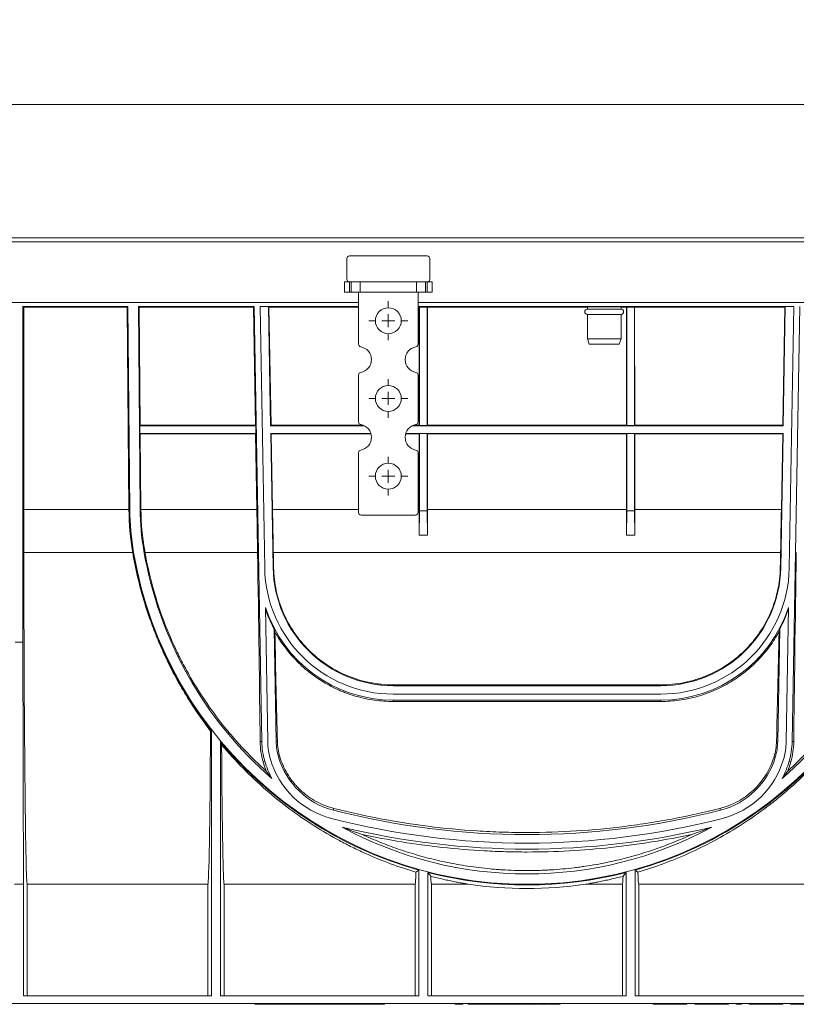
# Model space of a CAD drawing. Units: millimetres. Extents: x -9 to 702, y -35 to 423.
# Drawn here: x 215 to 275, y 193 to 269 of the extents above; entities that cross this region are included whole.
import ezdxf

# ---------------------------------------------------------------- set-up
doc = ezdxf.new("R2010")
doc.units = ezdxf.units.MM
doc.layers.add('THICK_LINE', color=7, linetype='Continuous', lineweight=15)
doc.styles.add('SLDTEXTSTYLE2', font='TXT', dxfattribs={"width": 0.7})
doc.dimstyles.new('SLDDIMSTYLE0', dxfattribs={"dimtxt": 5, "dimasz": 3.3, "dimexe": 0, "dimexo": 0.0625, "dimgap": 1.25, "dimtad": 1, "dimlfac": 5, "dimrnd": 1e-09, "dimzin": 12, "dimdsep": 46, "dimtxsty": 'SLDTEXTSTYLE2', "dimsah": 1, "dimcen": 0.09, "dimadec": 0, "dimazin": 3, "dimtfac": 1, "dimtofl": 0, "dimtmove": 0, "dimatfit": 3, "dimfxl": 0, "dimfrac": 2, "dimtolj": 1, "dimtzin": 12, "dimarcsym": 0})

# ---------------------------------------------------------------- blocks, each defined once
blk = doc.blocks.new('_D')
at = {"layer": 'THICK_LINE'}
for p, q in [((93.932, 251.564), (93.932, 263.164)), ((293.732, 251.864), (293.732, 263.164)), ((293.732, 262.164), (93.932, 262.164))]:
    blk.add_line(p, q, dxfattribs=at)
for points in [[(93.932, 262.164), (97.232, 261.664), (97.232, 262.664)], [(293.732, 262.164), (290.432, 262.664), (290.432, 261.664)]]:
    blk.add_solid(points, dxfattribs=at)
at = {"layer": 'THICK_LINE', "insert": (174.291, 268.609), "char_height": 5, "attachment_point": 1, "style": 'SLDTEXTSTYLE2'}
blk.add_mtext('999', dxfattribs=at)
blk = doc.blocks.new('SW_CENTERMARKSYMBOL_3')
at = {"layer": 'THICK_LINE', "color": 0}
for p, q in [((0, 1), (0, 1.5)), ((-1, 0), (-1.5, 0)), ((0, 0), (-0.5, 0)), ((0, 0), (0, 0.5)), ((0, 0), (0, -0.5)), ((0, 0), (0.5, 0)), ((1, 0), (1.5, 0)), ((0, -1), (0, -1.5))]:
    blk.add_line(p, q, dxfattribs=at)
blk = doc.blocks.new('SW_CENTERMARKSYMBOL_4')
at = {"layer": 'THICK_LINE', "color": 0}
for p, q in [((0, 1), (0, 1.5)), ((-1, 0), (-1.5, 0)), ((0, 0), (-0.5, 0)), ((0, 0), (0, 0.5)), ((0, 0), (0, -0.5)), ((0, 0), (0.5, 0)), ((1, 0), (1.5, 0)), ((0, -1), (0, -1.5))]:
    blk.add_line(p, q, dxfattribs=at)
blk = doc.blocks.new('SW_CENTERMARKSYMBOL_5')
at = {"layer": 'THICK_LINE', "color": 0}
for p, q in [((0, 1), (0, 1.5)), ((-1, 0), (-1.5, 0)), ((0, 0), (-0.5, 0)), ((0, 0), (0, 0.5)), ((0, 0), (0, -0.5)), ((0, 0), (0.5, 0)), ((1, 0), (1.5, 0)), ((0, -1), (0, -1.5))]:
    blk.add_line(p, q, dxfattribs=at)

msp = doc.modelspace()

# ---------------------------------------------------------------- linework, layer by layer
at = {"color": 7, "linetype": 'Continuous', "lineweight": 15}
for p, q in [((293.7324, 251.8638), (93.9324, 251.8638)), ((293.7324, 251.5638), (93.9324, 251.5638)), ((240.6324, 250.2638), (240.6324, 248.6638)), ((246.8324, 250.4638), (240.8324, 250.4638)), ((247.0324, 248.6638), (247.0324, 250.2638)), ((240.4593, 247.6638), (240.4593, 248.4638)), ((240.4593, 248.4638), (240.8324, 248.4638)), ((240.8324, 248.4638), (240.9443, 248.4638)), ((240.8425, 248.4638), (240.8425, 247.6638)), ((240.9443, 248.4638), (240.9599, 248.4638)), ((240.9599, 247.6638), (240.9599, 248.4638)), ((240.9599, 248.4638), (241.6492, 248.4638)), ((241.6492, 248.4638), (241.6492, 247.6638)), ((241.6492, 248.4638), (246.0156, 248.4638)), ((246.0156, 247.6638), (246.0156, 248.4638)), ((246.0156, 248.4638), (246.7048, 248.4638)), ((246.7048, 248.4638), (246.7048, 247.6638)), ((246.7204, 248.4638), (246.7048, 248.4638)), ((246.7204, 248.4638), (246.8324, 248.4638)), ((246.8222, 247.6638), (246.8222, 248.4638)), ((246.8324, 248.4638), (247.2054, 248.4638)), ((247.2054, 248.4638), (247.2054, 247.6638)), ((240.8425, 247.6638), (240.4593, 247.6638)), ((240.8425, 247.6638), (240.9599, 247.6638)), ((241.6492, 247.6638), (240.9599, 247.6638)), ((241.5324, 247.6638), (241.5324, 243.647)), ((241.6492, 247.6638), (246.0156, 247.6638)), ((246.7048, 247.6638), (246.0156, 247.6638)), ((246.1324, 243.647), (246.1324, 247.6638)), ((246.8222, 247.6638), (246.7048, 247.6638)), ((247.2054, 247.6638), (246.8222, 247.6638)), ((241.5324, 246.8638), (146.1324, 246.8638)), ((216.1393, 246.564), (215.6324, 246.564)), ((215.6324, 246.564), (215.6324, 220.6573)), ((215.6953, 246.5011), (215.6324, 246.564)), ((223.677, 246.5011), (215.6953, 246.5011)), ((215.6965, 230.8981), (215.6953, 246.5011)), ((223.7393, 246.564), (216.1393, 246.564)), ((216.1393, 246.564), (216.1398, 246.5151)), ((216.1398, 246.5151), (223.6909, 246.5151)), ((223.6909, 246.5151), (223.677, 246.5011)), ((223.677, 246.5011), (223.8119, 230.8981)), ((223.8272, 230.8977), (223.6909, 246.5151)), ((223.876, 230.8981), (223.7393, 246.564)), ((233.4766, 246.564), (224.5393, 246.564)), ((224.5393, 246.564), (224.676, 230.9051)), ((224.6028, 246.5011), (224.5393, 246.564)), ((233.4148, 246.5011), (224.6028, 246.5011)), ((224.683, 237.3944), (224.6028, 246.5011)), ((233.4766, 246.564), (233.4148, 246.5011)), ((233.4148, 246.5011), (233.5731, 237.3944)), ((234.0629, 212.9799), (233.4766, 246.564)), ((233.9367, 246.564), (234.2888, 226.3909)), ((241.5324, 246.564), (233.9367, 246.564)), ((234.5906, 246.5309), (241.5324, 246.5309)), ((234.7506, 237.364), (234.5906, 246.5309)), ((234.6208, 246.5011), (234.5906, 246.5309)), ((234.7805, 237.3944), (234.6208, 246.5011)), ((241.5324, 246.5011), (234.6208, 246.5011)), ((293.7324, 246.8638), (246.1324, 246.8638)), ((275.128, 246.564), (246.1324, 246.564)), ((246.1324, 246.5309), (274.4742, 246.5309)), ((246.2183, 246.5011), (246.1324, 246.5011)), ((246.2183, 246.5011), (246.2176, 237.3944)), ((246.2324, 246.5151), (246.2183, 246.5011)), ((246.8324, 246.5151), (246.2324, 246.5151)), ((246.2324, 237.3797), (246.2324, 246.5151)), ((246.8464, 246.5011), (246.8324, 246.5151)), ((246.8324, 237.3797), (246.8324, 246.5151)), ((259.1944, 246.5011), (246.8464, 246.5011)), ((246.8471, 237.3944), (246.8464, 246.5011)), ((259.1944, 246.5134), (259.1944, 246.3538)), ((259.1944, 246.3538), (261.7944, 246.3538)), ((261.7944, 246.3538), (261.7944, 246.5134)), ((262.2183, 246.5011), (261.7944, 246.5011)), ((262.2183, 246.5011), (262.2176, 237.3944)), ((262.2324, 246.5151), (262.2183, 246.5011)), ((262.8324, 246.5151), (262.2324, 246.5151)), ((262.2324, 237.3797), (262.2324, 246.5151)), ((262.8464, 246.5011), (262.8324, 246.5151)), ((262.8324, 246.5151), (262.8324, 237.3797)), ((274.4439, 246.5011), (262.8464, 246.5011)), ((262.8471, 237.3944), (262.8464, 246.5011)), ((274.4439, 246.5011), (274.2843, 237.3944)), ((274.4742, 246.5309), (274.3142, 237.364)), ((274.4742, 246.5309), (274.4439, 246.5011)), ((274.7759, 226.3909), (275.128, 246.564)), ((275.5881, 246.564), (275.0019, 212.9799)), ((259.1944, 245.9538), (259.1944, 244.0638)), ((259.1944, 245.9538), (261.7944, 245.9538)), ((261.7944, 244.0638), (261.7944, 245.9538)), ((259.1944, 244.0638), (259.34, 243.6638)), ((259.1944, 244.0638), (261.7944, 244.0638)), ((261.6488, 243.6638), (261.7944, 244.0638)), ((259.34, 243.6638), (261.6488, 243.6638)), ((241.5324, 241.2806), (241.5324, 237.647)), ((246.1324, 237.647), (246.1324, 241.2806)), ((224.6528, 237.364), (224.683, 237.3944)), ((224.658, 236.764), (224.6528, 237.364)), ((233.6041, 237.364), (224.6528, 237.364)), ((233.5731, 237.3944), (224.683, 237.3944)), ((233.5731, 237.3944), (233.6041, 237.364)), ((233.6041, 237.364), (233.6145, 236.764)), ((234.7506, 237.364), (234.7805, 237.3944)), ((241.9678, 237.364), (234.7506, 237.364)), ((241.8983, 237.3944), (234.7805, 237.3944)), ((274.3142, 237.364), (245.6969, 237.364)), ((246.2176, 237.3944), (245.7664, 237.3944)), ((246.2324, 237.3797), (246.2176, 237.3944)), ((246.8324, 237.3797), (246.2324, 237.3797)), ((246.8471, 237.3944), (246.8324, 237.3797)), ((262.2176, 237.3944), (246.8471, 237.3944)), ((262.2324, 237.3797), (262.2176, 237.3944)), ((262.8324, 237.3797), (262.2324, 237.3797)), ((262.8471, 237.3944), (262.8324, 237.3797)), ((274.2843, 237.3944), (262.8471, 237.3944)), ((274.3142, 237.364), (274.2843, 237.3944)), ((224.6888, 236.7335), (224.658, 236.764)), ((233.6145, 236.764), (224.658, 236.764)), ((224.7401, 230.9057), (224.6888, 236.7335)), ((224.6888, 236.7335), (233.5846, 236.7335)), ((233.6145, 236.764), (233.5846, 236.7335)), ((233.5846, 236.7335), (233.686, 230.8981)), ((234.9419, 226.4023), (234.761, 236.764)), ((234.7921, 236.7335), (234.761, 236.764)), ((234.761, 236.764), (242.4862, 236.764)), ((234.8944, 230.8981), (234.7921, 236.7335)), ((234.7921, 236.7335), (242.4953, 236.7335)), ((245.1694, 236.7335), (246.2176, 236.7335)), ((245.1785, 236.764), (274.3037, 236.764)), ((246.2176, 236.7335), (246.2172, 230.8981)), ((246.2176, 236.7335), (246.2324, 236.7483)), ((246.2324, 236.7483), (246.8324, 236.7483)), ((246.2324, 236.7483), (246.2324, 230.7976)), ((246.8324, 236.7483), (246.8471, 236.7335)), ((246.8324, 236.7483), (246.8324, 230.7976)), ((246.8471, 236.7335), (262.2176, 236.7335)), ((246.8476, 230.8981), (246.8471, 236.7335)), ((262.2176, 236.7335), (262.2172, 230.8981)), ((262.2176, 236.7335), (262.2324, 236.7483)), ((262.2324, 236.7483), (262.8324, 236.7483)), ((262.2324, 230.7976), (262.2324, 236.7483)), ((262.8324, 236.7483), (262.8471, 236.7335)), ((262.8324, 236.7483), (262.8324, 230.7976)), ((262.8471, 236.7335), (274.2727, 236.7335)), ((262.8476, 230.8981), (262.8471, 236.7335)), ((274.3037, 236.764), (274.1228, 226.4023)), ((274.2727, 236.7335), (274.1704, 230.8981)), ((274.3037, 236.764), (274.2727, 236.7335)), ((241.5324, 235.2806), (241.5324, 230.6638)), ((246.1324, 230.6638), (246.1324, 235.2806)), ((223.8119, 230.8981), (215.6965, 230.8981)), ((223.8119, 230.8976), (223.8119, 230.8981)), ((223.8119, 230.8976), (223.8272, 230.8977)), ((224.676, 230.9051), (224.7401, 230.9057)), ((233.686, 230.8981), (224.7402, 230.8981)), ((241.7324, 230.4638), (245.9324, 230.4638)), ((246.2162, 228.9084), (246.2324, 230.7976)), ((246.2324, 230.7976), (246.8324, 230.7976)), ((246.8324, 230.7976), (246.8486, 228.9084)), ((262.2172, 230.8981), (246.8476, 230.8981)), ((262.2162, 228.9084), (262.2324, 230.7976)), ((262.8324, 230.7976), (262.2324, 230.7976)), ((262.8324, 230.7976), (262.8486, 228.9084)), ((274.1704, 230.8981), (262.8476, 230.8981)), ((246.8486, 228.9084), (246.2162, 228.9084)), ((262.8486, 228.9084), (262.2162, 228.9084)), ((215.699, 227.5762), (224.1048, 227.5762)), ((224.1067, 227.565), (224.1242, 227.568)), ((224.961, 227.711), (225.0265, 227.7221)), ((233.7414, 227.5762), (225.052, 227.5762)), ((234.9549, 227.5762), (274.1098, 227.5762)), ((234.9419, 226.4023), (234.9774, 226.4029)), ((274.0874, 226.4029), (274.1228, 226.4023)), ((234.3422, 223.3352), (234.5228, 212.9879)), ((274.542, 212.9879), (274.7226, 223.3352)), ((235.1758, 212.9993), (235.0248, 221.6528)), ((274.0399, 221.6528), (273.8889, 212.9993)), ((215.6324, 220.6573), (215.0324, 220.6573)), ((244.2093, 217.3609), (244.2093, 217.2952)), ((264.8554, 217.3609), (244.2093, 217.3609)), ((264.8554, 217.2952), (264.8554, 217.3609)), ((264.8554, 217.2952), (244.2093, 217.2952)), ((244.2093, 216.642), (264.8554, 216.642)), ((264.8554, 216.182), (244.2093, 216.182)), ((244.2093, 216.0763), (244.2093, 216.182)), ((244.2093, 216.0763), (264.8554, 216.0763)), ((264.8554, 216.0763), (264.8554, 216.182)), ((230.1835, 213.8224), (230.1125, 213.798)), ((230.1835, 193.364), (230.1835, 213.8224)), ((230.8812, 212.958), (230.8812, 193.364)), ((230.9597, 212.7432), (230.8812, 212.958)), ((233.9372, 212.9777), (234.0629, 212.9799)), ((235.1758, 212.9993), (235.2681, 213.0009)), ((273.7966, 213.0009), (273.8889, 212.9993)), ((275.1275, 212.9777), (275.0019, 212.9799)), ((234.1645, 211.4189), (234.2967, 211.4579)), ((235.4615, 211.8023), (235.3642, 211.7735)), ((273.6032, 211.8023), (273.7006, 211.7735)), ((274.7681, 211.4579), (274.9003, 211.4189)), ((239.6355, 207.8223), (239.6005, 207.686)), ((269.4292, 207.8223), (269.4642, 207.686)), ((246.1835, 203.0664), (245.9666, 202.9025)), ((246.1835, 193.364), (246.1835, 203.0664)), ((262.8812, 203.0664), (262.8812, 193.364)), ((263.0981, 202.9025), (262.8812, 203.0664)), ((246.8812, 202.879), (246.8812, 193.364)), ((247.1103, 202.5854), (246.8812, 202.879)), ((262.1835, 202.879), (261.9545, 202.5854)), ((262.1835, 193.364), (262.1835, 202.879)), ((214.9835, 201.964), (215.6812, 201.964)), ((215.6812, 201.964), (215.6812, 193.364)), ((215.9605, 193.364), (215.9605, 201.9666)), ((215.9605, 201.9666), (229.9042, 201.9666)), ((229.9042, 193.364), (229.9042, 201.9666)), ((231.1605, 201.9666), (231.1605, 193.364)), ((245.9042, 201.9666), (231.1605, 201.9666)), ((245.9042, 193.364), (245.9042, 201.9666)), ((247.1605, 201.9666), (247.1605, 193.364)), ((250.0068, 201.9666), (247.1605, 201.9666)), ((261.9042, 201.9666), (259.0579, 201.9666)), ((261.9042, 193.364), (261.9042, 201.9666)), ((263.1605, 201.9666), (263.1605, 193.364)), ((277.9042, 201.9666), (263.1605, 201.9666)), ((215.6812, 193.364), (230.1835, 193.364)), ((230.8812, 193.364), (246.1835, 193.364)), ((246.8812, 193.364), (262.1835, 193.364)), ((262.8812, 193.364), (278.1835, 193.364)), ((99.7835, 192.764), (294.0812, 192.764)), ((233.5352, 192.764), (233.5352, 192.704)), ((235.2672, 192.704), (233.5352, 192.704)), ((235.2672, 192.764), (235.2672, 192.704)), ((243.5352, 192.704), (235.2672, 192.704)), ((243.5352, 192.704), (243.5352, 192.764)), ((249.0031, 192.764), (249.0031, 192.704)), ((249.3224, 192.764), (249.3224, 192.704)), ((249.5928, 192.704), (249.3224, 192.704)), ((249.5928, 192.764), (249.5928, 192.704)), ((249.9967, 192.704), (249.9967, 192.764)), ((250.0864, 192.704), (249.9967, 192.704)), ((250.0864, 192.764), (250.0864, 192.704)), ((250.7437, 192.704), (250.0864, 192.704)), ((250.7437, 192.764), (250.7437, 192.704)), ((250.7659, 192.704), (250.7437, 192.704)), ((250.7659, 192.764), (250.7659, 192.704)), ((251.0223, 192.704), (251.0223, 192.764)), ((251.1121, 192.704), (251.0223, 192.704)), ((251.1121, 192.764), (251.1121, 192.704)), ((251.7693, 192.704), (251.1121, 192.704)), ((251.7693, 192.764), (251.7693, 192.704)), ((251.7916, 192.704), (251.7693, 192.704)), ((251.7916, 192.764), (251.7916, 192.704)), ((251.9967, 192.704), (251.7916, 192.704)), ((251.9967, 192.764), (251.9967, 192.704)), ((252.5305, 192.704), (252.3827, 192.704)), ((252.4318, 192.764), (252.4318, 192.704)), ((252.8442, 192.764), (252.8442, 192.704)), ((252.9711, 192.764), (252.9711, 192.704)), ((252.9839, 192.764), (252.9839, 192.704)), ((253.1249, 192.704), (252.9839, 192.704)), ((253.1249, 192.764), (253.1249, 192.704)), ((253.56, 192.764), (253.56, 192.704)), ((253.9725, 192.764), (253.9725, 192.704)), ((254.0993, 192.764), (254.0993, 192.704)), ((254.1954, 192.704), (254.0993, 192.704)), ((254.1954, 192.764), (254.1954, 192.704)), ((254.2531, 192.764), (254.2531, 192.704)), ((254.7771, 192.764), (254.7771, 192.704)), ((254.8749, 192.704), (254.8111, 192.704)), ((255.3044, 192.704), (255.3044, 192.764)), ((255.4399, 192.704), (255.3386, 192.704)), ((255.4582, 192.704), (255.4582, 192.764)), ((255.6578, 192.764), (255.6578, 192.704)), ((255.9124, 192.764), (255.9124, 192.704)), ((255.9839, 192.704), (255.9124, 192.704)), ((255.9839, 192.764), (255.9839, 192.704)), ((256.0736, 192.704), (255.9839, 192.704)), ((256.0736, 192.764), (256.0736, 192.704)), ((256.1185, 192.764), (256.1185, 192.704)), ((256.5536, 192.764), (256.5536, 192.704)), ((256.966, 192.764), (256.966, 192.704)), ((257.0928, 192.764), (257.0928, 192.704)), ((264.2812, 192.764), (264.2812, 192.704)), ((264.6995, 192.704), (264.2812, 192.704)), ((264.6995, 192.764), (264.6995, 192.704)), ((264.8828, 192.704), (264.6995, 192.704)), ((264.8828, 192.764), (264.8828, 192.704)), ((266.2796, 192.704), (264.8828, 192.704)), ((266.2796, 192.704), (266.2796, 192.764)), ((266.463, 192.704), (266.2796, 192.704)), ((266.463, 192.764), (266.463, 192.704)), ((266.8812, 192.704), (266.463, 192.704)), ((266.8812, 192.764), (266.8812, 192.704)), ((267.4812, 192.764), (267.4812, 192.704)), ((267.4812, 192.704), (267.8812, 192.704)), ((267.8812, 192.704), (267.8812, 192.764)), ((269.6812, 192.704), (267.8812, 192.704)), ((269.6812, 192.764), (269.6812, 192.704)), ((269.6812, 192.704), (270.0812, 192.704)), ((270.0812, 192.704), (270.0812, 192.764)), ((270.6812, 192.764), (270.6812, 192.704)), ((271.0812, 192.704), (270.6812, 192.704)), ((271.0812, 192.764), (271.0812, 192.704)), ((271.6812, 192.764), (271.6812, 192.704)), ((274.2812, 192.704), (271.6812, 192.704)), ((274.2812, 192.764), (274.2812, 192.704)), ((274.8812, 192.764), (274.8812, 192.704)), ((274.8812, 192.704), (275.2812, 192.704)), ((275.2812, 192.704), (275.2812, 192.764)), ((277.0812, 192.704), (275.2812, 192.704))]:
    msp.add_line(p, q, dxfattribs=at)
at = {"color": 8, "linetype": 'Continuous', "lineweight": 15}
for p, q in [((241.5324, 230.8981), (234.8944, 230.8981)), ((246.2172, 230.8981), (246.1324, 230.8981))]:
    msp.add_line(p, q, dxfattribs=at)
at = {"color": 7, "linetype": 'Continuous', "lineweight": 15}
for centre in [(243.8324, 245.4638), (243.8324, 239.4638), (243.8324, 233.4638)]:
    msp.add_circle(centre, 1, dxfattribs=at)
for centre, radius, start, end in [((240.8324, 250.2638), 0.2, 90, 180), ((246.8324, 250.2638), 0.2, 0, 90), ((240.8324, 248.6638), 0.2, 180, 270), ((246.8324, 248.6638), 0.2, 270, 0), ((259.1944, 246.1538), 0.2, 90, 270), ((261.7944, 246.1538), 0.2, 270, 90), ((241.7324, 243.647), 0.2, 180, 260.405932), ((241.5324, 242.4638), 1, 279.594068, 80.405932), ((246.1324, 242.4638), 1, 99.594068, 260.405932), ((245.9324, 243.647), 0.2, 279.594068, 0), ((241.7324, 241.2806), 0.2, 99.594068, 180), ((245.9324, 241.2806), 0.2, 0, 80.405932), ((241.7324, 237.647), 0.2, 180, 260.405932), ((241.5324, 236.4638), 1, 279.594068, 80.405932), ((246.1324, 236.4638), 1, 99.594068, 260.405932), ((245.9324, 237.647), 0.2, 279.594068, 0), ((241.7324, 235.2806), 0.2, 99.594068, 180), ((245.9324, 235.2806), 0.2, 0, 80.405932), ((244.6752, 231.0797), 20.8489, 180.5, 189.696859), ((244.6752, 231.0797), 20.8, 180.5, 189.696859), ((244.6752, 231.0797), 20, 180.5, 189.696859), ((241.7324, 230.6638), 0.2, 180, 270), ((245.9324, 230.6638), 0.2, 270, 0), ((254.5324, 232.764), 30.8489, 189.696859, 217.880289), ((254.5324, 232.764), 30.8, 189.696859, 350.303141), ((254.5324, 232.764), 30, 189.696859, 228.972264), ((254.5324, 232.764), 30, 311.027736, 350.303141), ((244.2093, 226.564), 9.922, 181, 270), ((244.2093, 226.564), 9.2688, 181, 270), ((264.8554, 226.564), 9.2688, 270, 359), ((264.8554, 226.564), 9.922, 270, 359), ((244.2093, 226.564), 10.382, 198.119566, 270), ((244.2093, 226.564), 10.4152, 198.702239, 208.134671), ((264.8554, 226.564), 10.382, 270, 341.880434), ((264.8554, 226.564), 10.4152, 331.865329, 341.297761), ((254.5324, 232.764), 30.8489, 219.943554, 254.297777), ((239.7833, 213.0797), 5.7213, 181, 196.46705), ((239.7833, 213.0797), 5.2613, 181, 196.46705), ((239.7833, 213.0797), 4.6081, 181, 196.46705), ((254.5324, 232.764), 30.8489, 285.702223, 320.056446), ((269.2815, 213.0797), 4.6081, 343.53295, 359), ((269.2815, 213.0797), 5.2613, 343.53295, 359), ((269.2815, 213.0797), 5.7213, 343.53295, 359), ((241.0863, 213.4649), 7.08, 196.46705, 208.080133), ((241.0863, 213.4649), 6.62, 196.46705, 255.581529), ((241.0863, 213.4649), 5.9668, 196.46705, 255.581529), ((267.9785, 213.4649), 5.9668, 284.418471, 343.53295), ((267.9785, 213.4649), 6.62, 284.418471, 343.53295), ((267.9785, 213.4649), 7.08, 331.919867, 343.53295), ((254.5324, 265.764), 59.9668, 255.581529, 284.418471), ((254.5324, 265.764), 60.62, 255.581529, 284.418471), ((254.5324, 232.764), 30, 241.603786, 298.396214), ((254.5324, 265.764), 61.08, 256.492148, 283.507852), ((254.5324, 232.764), 30.8489, 255.639637, 284.360363), ((254.5324, 232.764), 31.1281, 261.640473, 278.359527)]:
    msp.add_arc(centre, radius, start, end, dxfattribs=at)
for centre, major_axis, ratio, start_param, end_param in [((215.878, 231.0797), (0, 20.8), 0.0087269, 1.579523, 1.7400384), ((233.5013, 231.0797), (-0.3631, 20.8), 0.0087255, 4.5429945, 4.70351), ((235.0727, 231.0797), (-0.3631, 20.8), 0.0087255, 1.5793707, 1.7398861), ((273.992, 231.0797), (0.3631, 20.8), 0.0087255, 4.5432992, 4.7038147), ((215.964, 232.764), (0, 30.8), 0.0087269, 1.7400384, 3.1286053), ((233.3859, 232.764), (-0.5377, 30.8), 0.0087255, 4.0145925, 4.5429945), ((235.1294, 232.764), (-0.5377, 30.8), 0.0087255, 1.7398861, 1.7786719), ((273.9354, 232.764), (0.5377, 30.8), 0.0087255, 4.5045135, 4.5432992), ((275.6789, 232.764), (0.5377, 30.8), 0.0087255, 1.7401908, 2.2685928), ((235.1294, 232.764), (-0.5377, 30.8), 0.0087255, 1.9465446, 2.2673044), ((273.9354, 232.764), (0.5377, 30.8), 0.0087255, 4.0158809, 4.3366407), ((215.9291, 220.6573), (0, 34), 0.0087269, 1.5707963, 2.1529251), ((229.9007, 232.764), (0, 30.8), 0.0087269, 3.15458, 4.0490158), ((231.164, 232.764), (0, 30.8), 0.0087269, 2.2784155, 3.1286053), ((245.9007, 232.764), (0, 30.8), 0.0087269, 3.15458, 3.3890857), ((247.164, 232.764), (0, 30.8), 0.0087269, 2.9403801, 3.1286053), ((261.9007, 232.764), (0, 30.8), 0.0087269, 3.15458, 3.3428052), ((263.164, 232.764), (0, 30.8), 0.0087269, 2.8940996, 3.1286053)]:
    msp.add_ellipse(centre, major_axis=major_axis, ratio=ratio, start_param=start_param, end_param=end_param, dxfattribs=at)
for points in [[(224.1048, 227.5762), (223.9205, 228.6679), (223.8217, 229.7748), (223.8119, 230.8976)], [(224.7401, 230.9057), (224.7401, 230.9032), (224.7401, 230.9007), (224.7402, 230.8981)], [(224.7402, 230.8981), (224.75, 229.8248), (224.8466, 228.7663), (225.0265, 227.7221)], [(224.1067, 227.565), (224.106, 227.5687), (224.1054, 227.5725), (224.1048, 227.5762)], [(225.0265, 227.7221), (225.0349, 227.6735), (225.0434, 227.6248), (225.052, 227.5762)], [(235.2681, 213.0009), (235.2784, 212.5872), (235.3442, 212.188), (235.4615, 211.8023)], [(273.6032, 211.8023), (273.7205, 212.188), (273.7864, 212.5872), (273.7966, 213.0009)], [(234.1645, 211.4189), (234.234, 211.1765), (234.3155, 210.9401), (234.4084, 210.7094)], [(274.6563, 210.7094), (274.7493, 210.9401), (274.8307, 211.1765), (274.9003, 211.4189)], [(240.2654, 206.3736), (240.7495, 206.1882), (241.2608, 206.0029), (241.8104, 205.8176)], [(267.2543, 205.8176), (267.8039, 206.0029), (268.3152, 206.1882), (268.7994, 206.3736)]]:
    msp.add_open_spline(points, degree=3, dxfattribs=at)
for points, knots in [([(246.2162, 228.9084), (246.2162, 228.9746), (246.2163, 229.1069), (246.2165, 229.3056), (246.2166, 229.5044), (246.2168, 229.7033), (246.2169, 229.9023), (246.217, 230.1014), (246.217, 230.3006), (246.2171, 230.4998), (246.2171, 230.6989), (246.2171, 230.8318), (246.2172, 230.8981)], [0, 0, 0, 0, 0.1000816, 0.200145, 0.3001903, 0.4002175, 0.5002266, 0.6002175, 0.7001903, 0.800145, 0.9000816, 1, 1, 1, 1]), ([(246.8476, 230.8981), (246.8476, 230.8318), (246.8476, 230.6989), (246.8476, 230.4998), (246.8477, 230.3006), (246.8478, 230.1014), (246.8479, 229.9023), (246.848, 229.7033), (246.8481, 229.5044), (246.8482, 229.3056), (246.8484, 229.1069), (246.8485, 228.9746), (246.8486, 228.9084)], [0, 0, 0, 0, 0.09991843, 0.19985499, 0.29980968, 0.39978248, 0.49977342, 0.59978248, 0.69980967, 0.79985498, 0.89991843, 1, 1, 1, 1]), ([(262.2162, 228.9084), (262.2162, 228.9746), (262.2163, 229.1069), (262.2165, 229.3056), (262.2166, 229.5044), (262.2168, 229.7033), (262.2169, 229.9023), (262.217, 230.1014), (262.217, 230.3006), (262.2171, 230.4998), (262.2171, 230.6989), (262.2171, 230.8318), (262.2172, 230.8981)], [0, 0, 0, 0, 0.1000816, 0.200145, 0.3001903, 0.4002175, 0.5002266, 0.6002175, 0.7001903, 0.800145, 0.9000816, 1, 1, 1, 1]), ([(262.8476, 230.8981), (262.8476, 230.8318), (262.8476, 230.6989), (262.8476, 230.4998), (262.8477, 230.3006), (262.8478, 230.1014), (262.8479, 229.9023), (262.848, 229.7033), (262.8481, 229.5044), (262.8482, 229.3056), (262.8484, 229.1069), (262.8485, 228.9746), (262.8486, 228.9084)], [0, 0, 0, 0, 0.09991843, 0.19985499, 0.29980968, 0.39978248, 0.49977342, 0.59978248, 0.69980967, 0.79985498, 0.89991843, 1, 1, 1, 1]), ([(230.1125, 213.798), (229.3988, 214.7274), (228.7285, 215.7082), (227.4841, 217.7824), (226.9098, 218.8757), (226.2612, 220.3233), (226.135, 220.6169), (225.8899, 221.2126), (225.7714, 221.5136), (225.4296, 222.4236), (225.2195, 223.0404), (224.6445, 224.9229), (224.3344, 226.2202), (224.1067, 227.565)], [0, 0, 0, 0, 0.25, 0.25, 0.5, 0.5, 0.5625, 0.5625, 0.625, 0.625, 0.75, 0.75, 1, 1, 1, 1]), ([(225.052, 227.5762), (225.2096, 226.6881), (225.4046, 225.824), (225.8624, 224.139), (226.1252, 223.3182), (226.714, 221.7169), (227.0402, 220.9364), (227.4857, 219.9848), (227.5767, 219.7957), (227.7625, 219.4199), (227.8574, 219.233), (228.146, 218.6789), (228.3444, 218.3172), (228.9562, 217.2534), (229.3864, 216.5729), (230.2882, 215.2641), (230.7598, 214.6359), (231.4964, 213.73), (231.7469, 213.4341), (232.2574, 212.8542), (232.5175, 212.5702), (233.3084, 211.7393), (233.851, 211.2119), (234.4084, 210.7094)], [0, 0, 0, 0, 0.125, 0.125, 0.25, 0.25, 0.375, 0.375, 0.40625, 0.40625, 0.4375, 0.4375, 0.5, 0.5, 0.625, 0.625, 0.75, 0.75, 0.8125, 0.8125, 0.875, 0.875, 1, 1, 1, 1]), ([(274.6563, 210.7094), (275.7704, 211.7137), (276.8179, 212.8096), (278.2832, 214.6079), (278.7539, 215.2331), (279.657, 216.5403), (280.0895, 217.2221), (280.9123, 218.6492), (281.2965, 219.3841), (282.0076, 220.8978), (282.3347, 221.6768), (282.9276, 223.2823), (283.1935, 224.1089), (283.4839, 225.1749), (283.54, 225.39), (283.6473, 225.8219), (283.6986, 226.0388), (283.8455, 226.6926), (283.9339, 227.1324), (284.0127, 227.5762)], [0, 0, 0, 0, 0.25, 0.25, 0.375, 0.375, 0.5, 0.5, 0.625, 0.625, 0.75, 0.75, 0.875, 0.875, 0.90625, 0.90625, 0.9375, 0.9375, 1, 1, 1, 1]), ([(234.9774, 226.4029), (234.9891, 225.7945), (235.0602, 225.2019), (235.2489, 224.3344), (235.3256, 224.0488), (235.5066, 223.4848), (235.6115, 223.2052), (235.9619, 222.3925), (236.2435, 221.8812), (236.7362, 221.1571), (236.9123, 220.9229), (237.1949, 220.5826), (237.2918, 220.4714), (237.49, 220.2547), (237.5915, 220.149), (238.1104, 219.6333), (238.5625, 219.2616), (239.1773, 218.8485), (239.3028, 218.7686), (239.559, 218.6139), (239.69, 218.5391), (240.0867, 218.3252), (240.357, 218.1961), (241.1855, 217.8486), (241.7613, 217.6696), (242.5135, 217.5164), (242.6659, 217.4892), (242.9723, 217.4427), (243.126, 217.4232), (243.5881, 217.3766), (243.8979, 217.3609), (244.2093, 217.3609)], [0, 0, 0, 0, 0.125, 0.125, 0.1875, 0.1875, 0.25, 0.25, 0.375, 0.375, 0.4375, 0.4375, 0.46875, 0.46875, 0.5, 0.5, 0.625, 0.625, 0.65625, 0.65625, 0.6875, 0.6875, 0.75, 0.75, 0.875, 0.875, 0.90625, 0.90625, 0.9375, 0.9375, 1, 1, 1, 1]), ([(264.8554, 217.3609), (265.4775, 217.3609), (266.0867, 217.423), (266.9827, 217.6037), (267.2784, 217.6786), (267.7174, 217.8135), (267.8625, 217.8621), (268.1481, 217.9655), (268.2888, 218.0205), (268.9827, 218.3111), (269.5071, 218.5938), (270.1264, 219.0089), (270.2485, 219.0951), (270.4867, 219.2721), (270.6031, 219.363), (270.9446, 219.6431), (271.1619, 219.8395), (271.5765, 220.2516), (271.7739, 220.4672), (272.1487, 220.9183), (272.3267, 221.1546), (272.8213, 221.881), (273.102, 222.3915), (273.4504, 223.1982), (273.5544, 223.474), (273.6911, 223.8986), (273.7335, 224.0419), (273.811, 224.3295), (273.8462, 224.4741), (274.0046, 225.201), (274.0756, 225.7951), (274.0874, 226.4029)], [0, 0, 0, 0, 0.125, 0.125, 0.1875, 0.1875, 0.21875, 0.21875, 0.25, 0.25, 0.375, 0.375, 0.40625, 0.40625, 0.4375, 0.4375, 0.5, 0.5, 0.5625, 0.5625, 0.625, 0.625, 0.75, 0.75, 0.8125, 0.8125, 0.84375, 0.84375, 0.875, 0.875, 1, 1, 1, 1]), ([(235.0767, 221.457), (235.0679, 221.4895), (235.0507, 221.5537), (235.0334, 221.62), (235.0248, 221.6528)], [0, 0, 0, 0, 0.5049298, 1, 1, 1, 1]), ([(235.0767, 221.457), (235.2987, 221.0571), (235.5439, 220.6769), (236.0791, 219.953), (236.369, 219.6094), (236.8385, 219.121), (237.0008, 218.9627), (237.3374, 218.6553), (237.5122, 218.5059), (238.0474, 218.0779), (238.4211, 217.8172), (239.2035, 217.3444), (239.6122, 217.1323), (240.1469, 216.8992), (240.2551, 216.8542), (240.4739, 216.7674), (240.5848, 216.7256), (240.9198, 216.6058), (241.1453, 216.5337), (241.8283, 216.3407), (242.2924, 216.2429), (243.0022, 216.1436), (243.2412, 216.1185), (243.7238, 216.0848), (243.9666, 216.0763), (244.2093, 216.0763)], [0, 0, 0, 0, 0.125, 0.125, 0.25, 0.25, 0.3125, 0.3125, 0.375, 0.375, 0.5, 0.5, 0.625, 0.625, 0.65625, 0.65625, 0.6875, 0.6875, 0.75, 0.75, 0.875, 0.875, 0.9375, 0.9375, 1, 1, 1, 1]), ([(264.8554, 216.0763), (265.3397, 216.0763), (265.8168, 216.1099), (266.7574, 216.2402), (267.221, 216.3371), (267.9064, 216.5297), (268.1336, 216.6021), (268.5775, 216.7602), (268.7951, 216.8461), (269.4352, 217.1239), (269.8454, 217.3356), (270.3387, 217.6328), (270.4364, 217.6939), (270.6298, 217.8193), (270.7257, 217.8837), (271.0091, 218.0811), (271.1923, 218.2179), (271.7255, 218.6439), (272.0594, 218.9484), (272.5293, 219.4358), (272.6807, 219.6035), (272.9733, 219.9493), (273.1147, 220.1278), (273.5204, 220.6759), (273.7664, 221.0578), (273.9881, 221.457)], [0, 0, 0, 0, 0.125, 0.125, 0.25, 0.25, 0.3125, 0.3125, 0.375, 0.375, 0.5, 0.5, 0.53125, 0.53125, 0.5625, 0.5625, 0.625, 0.625, 0.75, 0.75, 0.8125, 0.8125, 0.875, 0.875, 1, 1, 1, 1]), ([(274.0399, 221.6528), (274.0314, 221.62), (274.0141, 221.5537), (273.9968, 221.4895), (273.9881, 221.457)], [0, 0, 0, 0, 0.4950702, 1, 1, 1, 1]), ([(233.9372, 212.9777), (233.94, 212.707), (233.9613, 212.4419), (234.0378, 211.9225), (234.093, 211.6681), (234.1645, 211.4189)], [0, 0, 0, 0, 0.5, 0.5, 1, 1, 1, 1]), ([(274.9003, 211.4189), (274.9718, 211.6681), (275.0269, 211.9225), (275.1034, 212.4419), (275.1248, 212.707), (275.1275, 212.9777)], [0, 0, 0, 0, 0.5, 0.5, 1, 1, 1, 1]), ([(230.9597, 212.7432), (231.5076, 212.0906), (232.0697, 211.4753), (233.2187, 210.3109), (233.8056, 209.7618), (235.0016, 208.7242), (235.6107, 208.2357), (236.8487, 207.3151), (237.4777, 206.883), (238.7533, 206.0727), (239.3999, 205.6945), (240.3812, 205.1661), (240.7104, 204.9965), (241.3688, 204.6716), (241.6985, 204.5162), (242.6883, 204.0702), (243.3491, 203.8001), (244.6655, 203.3123), (245.3214, 203.0945), (245.9666, 202.9025)], [0, 0, 0, 0, 0.125, 0.125, 0.25, 0.25, 0.375, 0.375, 0.5, 0.5, 0.625, 0.625, 0.6875, 0.6875, 0.75, 0.75, 0.875, 0.875, 1, 1, 1, 1]), ([(263.0981, 202.9025), (263.7428, 203.0943), (264.3967, 203.3115), (265.7067, 203.7967), (266.363, 204.0647), (267.6713, 204.6531), (268.3234, 204.9735), (269.6193, 205.6688), (270.2632, 206.0437), (271.5403, 206.8518), (272.1734, 207.2848), (273.1134, 207.9817), (273.4251, 208.222), (274.0416, 208.7163), (274.3467, 208.9705), (275.2523, 209.7553), (275.8431, 210.3079), (276.9963, 211.4765), (277.5586, 212.0924), (278.105, 212.7432)], [0, 0, 0, 0, 0.125, 0.125, 0.25, 0.25, 0.375, 0.375, 0.5, 0.5, 0.625, 0.625, 0.6875, 0.6875, 0.75, 0.75, 0.875, 0.875, 1, 1, 1, 1]), ([(235.4615, 211.8023), (235.5995, 211.3484), (235.7885, 210.9216), (236.1464, 210.3179), (236.2782, 210.1228), (236.4963, 209.8393), (236.5723, 209.7465), (236.7301, 209.5656), (236.812, 209.4772), (237.0671, 209.2186), (237.2497, 209.0548), (237.5453, 208.8223), (237.6474, 208.747), (237.8599, 208.6012), (237.9706, 208.5304), (238.3134, 208.3273), (238.5548, 208.2051), (239.069, 207.9899), (239.3416, 207.8969), (239.6355, 207.8223)], [0, 0, 0, 0, 0.25, 0.25, 0.375, 0.375, 0.4375, 0.4375, 0.5, 0.5, 0.625, 0.625, 0.6875, 0.6875, 0.75, 0.75, 0.875, 0.875, 1, 1, 1, 1]), ([(269.4292, 207.8223), (269.7232, 207.8969), (269.9959, 207.99), (270.5102, 208.2052), (270.7516, 208.3275), (271.0944, 208.5305), (271.2051, 208.6014), (271.4175, 208.7472), (271.5197, 208.8225), (271.815, 209.0548), (271.9974, 209.2185), (272.337, 209.5626), (272.4943, 209.7431), (272.7854, 210.1212), (272.9177, 210.3169), (273.2762, 210.9214), (273.4652, 211.3484), (273.6032, 211.8023)], [0, 0, 0, 0, 0.125, 0.125, 0.25, 0.25, 0.3125, 0.3125, 0.375, 0.375, 0.5, 0.5, 0.625, 0.625, 0.75, 0.75, 1, 1, 1, 1]), ([(234.4084, 210.7094), (234.4716, 210.6192), (234.5383, 210.5266), (234.6812, 210.3349), (234.7572, 210.2358), (234.8396, 210.1323)], [0, 0, 0, 0, 0.5, 0.5, 1, 1, 1, 1]), ([(274.2251, 210.1323), (274.3075, 210.2358), (274.3836, 210.3349), (274.5264, 210.5266), (274.5932, 210.6192), (274.6563, 210.7094)], [0, 0, 0, 0, 0.5, 0.5, 1, 1, 1, 1]), ([(239.6355, 207.8223), (240.8207, 207.5213), (242.0174, 207.2558), (244.439, 206.796), (245.6639, 206.6017), (248.1486, 206.2868), (249.4085, 206.1662), (251.0094, 206.0646), (251.3309, 206.0468), (251.9767, 206.0161), (252.2997, 206.0034), (253.2659, 205.973), (253.9078, 205.963), (255.8262, 205.9635), (257.0958, 206.0042), (259.6178, 206.1634), (260.8701, 206.2819), (262.7373, 206.5171), (263.3578, 206.6051), (264.286, 206.7515), (264.5951, 206.8027), (265.2101, 206.9095), (265.5164, 206.9651), (267.0417, 207.2544), (268.243, 207.5211), (269.4292, 207.8223)], [0, 0, 0, 0, 0.125, 0.125, 0.25, 0.25, 0.375, 0.375, 0.40625, 0.40625, 0.4375, 0.4375, 0.5, 0.5, 0.625, 0.625, 0.75, 0.75, 0.8125, 0.8125, 0.84375, 0.84375, 0.875, 0.875, 1, 1, 1, 1]), ([(241.8104, 205.8176), (242.8203, 205.5998), (243.84, 205.4068), (245.9051, 205.0713), (246.9505, 204.9288), (249.0746, 204.6972), (250.1533, 204.608), (251.5281, 204.5329), (251.8039, 204.5197), (252.3538, 204.4972), (252.6284, 204.4879), (253.4509, 204.4656), (253.9978, 204.4583), (255.6338, 204.4586), (256.7184, 204.4884), (258.8765, 204.6059), (259.9499, 204.6934), (261.2857, 204.8383), (261.5529, 204.8691), (262.0849, 204.934), (262.3497, 204.9681), (263.1409, 205.0753), (263.6638, 205.1533), (265.2209, 205.406), (266.2435, 205.5996), (267.2543, 205.8176)], [0, 0, 0, 0, 0.125, 0.125, 0.25, 0.25, 0.375, 0.375, 0.40625, 0.40625, 0.4375, 0.4375, 0.5, 0.5, 0.625, 0.625, 0.75, 0.75, 0.78125, 0.78125, 0.8125, 0.8125, 0.875, 0.875, 1, 1, 1, 1]), ([(241.8104, 205.8176), (242.2636, 205.6074), (242.722, 205.4084), (243.6514, 205.0327), (244.1223, 204.8559), (245.0795, 204.5241), (245.5658, 204.3691), (246.5585, 204.0809), (247.0655, 203.9477), (248.0969, 203.7059), (248.6221, 203.597), (249.6998, 203.4044), (250.2521, 203.3206), (251.1112, 203.2158), (251.4027, 203.1843), (251.8494, 203.1429), (251.9999, 203.13), (252.3045, 203.1063), (252.4591, 203.0954), (253.2332, 203.0469), (253.857, 203.0267), (254.8007, 203.0252), (255.1165, 203.0296), (255.5923, 203.0436), (255.7503, 203.0494), (256.0632, 203.0635), (256.2184, 203.0716), (256.9889, 203.1179), (257.5873, 203.1725), (258.3192, 203.2601), (258.465, 203.2787), (258.7533, 203.3174), (258.8959, 203.3377), (259.3197, 203.4008), (259.5968, 203.4462), (260.4154, 203.5915), (260.9439, 203.7007), (261.9776, 203.9422), (262.4828, 204.0745), (263.4761, 204.362), (263.9642, 204.5171), (264.9273, 204.8503), (265.4023, 205.0284), (266.3379, 205.4063), (266.7989, 205.6063), (267.2543, 205.8176)], [0, 0, 0, 0, 0.0625, 0.0625, 0.125, 0.125, 0.1875, 0.1875, 0.25, 0.25, 0.3125, 0.3125, 0.375, 0.375, 0.40625, 0.40625, 0.421875, 0.421875, 0.4375, 0.4375, 0.5, 0.5, 0.53125, 0.53125, 0.546875, 0.546875, 0.5625, 0.5625, 0.625, 0.625, 0.640625, 0.640625, 0.65625, 0.65625, 0.6875, 0.6875, 0.75, 0.75, 0.8125, 0.8125, 0.875, 0.875, 0.9375, 0.9375, 1, 1, 1, 1]), ([(247.1103, 202.5854), (247.447, 202.4988), (247.776, 202.42), (248.2485, 202.3141), (248.4024, 202.2808), (248.7004, 202.2183), (248.8445, 202.1891), (249.1188, 202.1352), (249.2486, 202.1105), (249.4857, 202.0662), (249.5932, 202.0466), (249.7315, 202.0214), (249.7738, 202.0137), (249.8493, 201.9998), (249.8826, 201.9935), (249.9657, 201.9775), (249.999, 201.9702), (250.0068, 201.9666)], [0, 0, 0, 0, 0.25, 0.25, 0.375, 0.375, 0.5, 0.5, 0.625, 0.625, 0.75, 0.75, 0.8125, 0.8125, 0.875, 0.875, 1, 1, 1, 1]), ([(259.0579, 201.9666), (259.0737, 201.9739), (259.1927, 201.9958), (259.4232, 202.0378), (259.4734, 202.0469), (259.5809, 202.0667), (259.6383, 202.0773), (259.8177, 202.1108), (259.9474, 202.1355), (260.2208, 202.1893), (260.3646, 202.2184), (260.6621, 202.2807), (260.8158, 202.314), (261.2881, 202.4199), (261.6173, 202.4987), (261.9545, 202.5854)], [0, 0, 0, 0, 0.25, 0.25, 0.3125, 0.3125, 0.375, 0.375, 0.5, 0.5, 0.625, 0.625, 0.75, 0.75, 1, 1, 1, 1]), ([(249.3224, 192.704), (249.3105, 192.704), (249.2873, 192.704), (249.2535, 192.704), (249.2215, 192.704), (249.1913, 192.704), (249.1629, 192.704), (249.1366, 192.704), (249.1118, 192.704), (249.0894, 192.704), (249.0693, 192.704), (249.0515, 192.704), (249.0366, 192.704), (249.0243, 192.704), (249.0148, 192.704), (249.008, 192.704), (249.0039, 192.704), (249.0034, 192.704), (249.0031, 192.704)], [0, 0, 0, 0, 0.0745188, 0.1453076, 0.2131683, 0.2786928, 0.3424845, 0.4048286, 0.4665675, 0.5288778, 0.5901385, 0.6494063, 0.7073296, 0.764775, 0.8218274, 0.8796706, 0.9388424, 1, 1, 1, 1]), ([(250.9881, 192.704), (250.9586, 192.704), (250.9023, 192.704), (250.8331, 192.704), (250.8001, 192.704)], [0, 0, 0, 0, 0.5233091, 1, 1, 1, 1]), ([(252.4318, 192.704), (252.4204, 192.704), (252.398, 192.704), (252.3648, 192.704), (252.3325, 192.704), (252.3007, 192.704), (252.27, 192.704), (252.24, 192.704), (252.2108, 192.704), (252.1825, 192.704), (252.1553, 192.704), (252.1292, 192.704), (252.1041, 192.704), (252.0802, 192.704), (252.0576, 192.704), (252.036, 192.704), (252.0156, 192.704), (252.003, 192.704), (251.9967, 192.704)], [0, 0, 0, 0, 0.0679056, 0.134, 0.199286, 0.2630421, 0.326481, 0.3888718, 0.4513163, 0.5131512, 0.574602, 0.6353495, 0.6959392, 0.7562506, 0.8165077, 0.8769354, 0.93832, 1, 1, 1, 1]), ([(252.8442, 192.704), (252.8379, 192.704), (252.8254, 192.704), (252.805, 192.704), (252.784, 192.704), (252.7621, 192.704), (252.7392, 192.704), (252.7156, 192.704), (252.6911, 192.704), (252.6656, 192.704), (252.6393, 192.704), (252.6122, 192.704), (252.5843, 192.704), (252.5554, 192.704), (252.5258, 192.704), (252.4952, 192.704), (252.4638, 192.704), (252.4425, 192.704), (252.4318, 192.704)], [0, 0, 0, 0, 0.06186821, 0.123052, 0.18344609, 0.24324381, 0.30300082, 0.36280166, 0.42260406, 0.48300435, 0.54381997, 0.60524646, 0.66758629, 0.73122014, 0.79608326, 0.86225044, 0.9303372, 1, 1, 1, 1]), ([(252.9711, 192.704), (252.9707, 192.704), (252.97, 192.704), (252.9637, 192.704), (252.954, 192.704), (252.9402, 192.704), (252.9222, 192.704), (252.9003, 192.704), (252.8745, 192.704), (252.8544, 192.704), (252.8442, 192.704)], [0, 0, 0, 0, 0.1326873, 0.2610382, 0.3863799, 0.5097535, 0.6312263, 0.752848, 0.8756735, 1, 1, 1, 1]), ([(253.56, 192.704), (253.5486, 192.704), (253.5262, 192.704), (253.493, 192.704), (253.4607, 192.704), (253.429, 192.704), (253.3982, 192.704), (253.3682, 192.704), (253.339, 192.704), (253.3107, 192.704), (253.2835, 192.704), (253.2574, 192.704), (253.2323, 192.704), (253.2084, 192.704), (253.1858, 192.704), (253.1642, 192.704), (253.1438, 192.704), (253.1312, 192.704), (253.1249, 192.704)], [0, 0, 0, 0, 0.0679056, 0.134, 0.199286, 0.2630421, 0.326481, 0.3888718, 0.4513163, 0.5131512, 0.574602, 0.6353495, 0.6959392, 0.7562506, 0.8165077, 0.8769354, 0.93832, 1, 1, 1, 1]), ([(253.9725, 192.704), (253.9661, 192.704), (253.9536, 192.704), (253.9332, 192.704), (253.9122, 192.704), (253.8903, 192.704), (253.8674, 192.704), (253.8438, 192.704), (253.8193, 192.704), (253.7938, 192.704), (253.7675, 192.704), (253.7404, 192.704), (253.7125, 192.704), (253.6836, 192.704), (253.654, 192.704), (253.6234, 192.704), (253.592, 192.704), (253.5708, 192.704), (253.56, 192.704)], [0, 0, 0, 0, 0.0618682, 0.123052, 0.1834461, 0.2432438, 0.3030008, 0.3628017, 0.4226041, 0.4830044, 0.54382, 0.6052465, 0.6675863, 0.7312201, 0.7960833, 0.8622504, 0.9303372, 1, 1, 1, 1]), ([(254.0993, 192.704), (254.0989, 192.704), (254.0982, 192.704), (254.0919, 192.704), (254.0822, 192.704), (254.0684, 192.704), (254.0504, 192.704), (254.0285, 192.704), (254.0027, 192.704), (253.9826, 192.704), (253.9725, 192.704)], [0, 0, 0, 0, 0.1326873, 0.2610382, 0.3863799, 0.5097535, 0.6312263, 0.752848, 0.8756735, 1, 1, 1, 1]), ([(254.7771, 192.704), (254.7592, 192.704), (254.7238, 192.704), (254.6718, 192.704), (254.6221, 192.704), (254.5742, 192.704), (254.5287, 192.704), (254.4849, 192.704), (254.4436, 192.704), (254.4048, 192.704), (254.3693, 192.704), (254.3383, 192.704), (254.3119, 192.704), (254.2903, 192.704), (254.2736, 192.704), (254.2619, 192.704), (254.2544, 192.704), (254.2535, 192.704), (254.2531, 192.704)], [0, 0, 0, 0, 0.0652302, 0.1283364, 0.1899124, 0.2507448, 0.3116423, 0.3730469, 0.4356452, 0.4997688, 0.5639081, 0.6264092, 0.6878139, 0.7486077, 0.8096688, 0.8714237, 0.9347698, 1, 1, 1, 1]), ([(255.3044, 192.704), (255.3039, 192.704), (255.3031, 192.704), (255.2956, 192.704), (255.2839, 192.704), (255.2669, 192.704), (255.2453, 192.704), (255.219, 192.704), (255.1877, 192.704), (255.1521, 192.704), (255.1131, 192.704), (255.0716, 192.704), (255.0279, 192.704), (254.9819, 192.704), (254.9338, 192.704), (254.8834, 192.704), (254.831, 192.704), (254.7953, 192.704), (254.7771, 192.704)], [0, 0, 0, 0, 0.0643685, 0.1268582, 0.1880073, 0.2485637, 0.3090195, 0.3703181, 0.43268, 0.4969097, 0.5611551, 0.6239047, 0.685411, 0.7465249, 0.8079162, 0.8702455, 0.9341771, 1, 1, 1, 1]), ([(255.6578, 192.704), (255.6502, 192.704), (255.6353, 192.704), (255.6138, 192.704), (255.5935, 192.704), (255.5744, 192.704), (255.5567, 192.704), (255.5402, 192.704), (255.5249, 192.704), (255.5111, 192.704), (255.4986, 192.704), (255.4877, 192.704), (255.4788, 192.704), (255.4711, 192.704), (255.4652, 192.704), (255.4614, 192.704), (255.4586, 192.704), (255.4584, 192.704), (255.4582, 192.704)], [0, 0, 0, 0, 0.06691597, 0.13161197, 0.19461227, 0.25604723, 0.31609797, 0.37571737, 0.43536672, 0.4947023, 0.55418815, 0.61398969, 0.67388345, 0.73536859, 0.79798382, 0.86280765, 0.92988111, 1, 1, 1, 1]), ([(255.9124, 192.704), (255.8974, 192.704), (255.8688, 192.704), (255.8277, 192.704), (255.7904, 192.704), (255.7567, 192.704), (255.7267, 192.704), (255.7004, 192.704), (255.6777, 192.704), (255.664, 192.704), (255.6578, 192.704)], [0, 0, 0, 0, 0.1755832, 0.3363022, 0.4822007, 0.614036, 0.7319886, 0.8352571, 0.9248284, 1, 1, 1, 1]), ([(256.5536, 192.704), (256.5422, 192.704), (256.5198, 192.704), (256.4866, 192.704), (256.4542, 192.704), (256.4225, 192.704), (256.3918, 192.704), (256.3618, 192.704), (256.3326, 192.704), (256.3043, 192.704), (256.2771, 192.704), (256.251, 192.704), (256.2259, 192.704), (256.202, 192.704), (256.1794, 192.704), (256.1578, 192.704), (256.1374, 192.704), (256.1248, 192.704), (256.1185, 192.704)], [0, 0, 0, 0, 0.0679056, 0.134, 0.199286, 0.2630421, 0.326481, 0.3888718, 0.4513163, 0.5131512, 0.574602, 0.6353495, 0.6959392, 0.7562506, 0.8165077, 0.8769354, 0.93832, 1, 1, 1, 1]), ([(256.966, 192.704), (256.9597, 192.704), (256.9472, 192.704), (256.9268, 192.704), (256.9058, 192.704), (256.8839, 192.704), (256.861, 192.704), (256.8374, 192.704), (256.8128, 192.704), (256.7874, 192.704), (256.7611, 192.704), (256.734, 192.704), (256.7061, 192.704), (256.6772, 192.704), (256.6476, 192.704), (256.617, 192.704), (256.5856, 192.704), (256.5643, 192.704), (256.5536, 192.704)], [0, 0, 0, 0, 0.0618682, 0.123052, 0.1834461, 0.2432438, 0.3030008, 0.3628017, 0.4226041, 0.4830044, 0.54382, 0.6052465, 0.6675863, 0.7312201, 0.7960833, 0.8622504, 0.9303372, 1, 1, 1, 1]), ([(257.0928, 192.704), (257.0925, 192.704), (257.0918, 192.704), (257.0855, 192.704), (257.0758, 192.704), (257.062, 192.704), (257.044, 192.704), (257.0221, 192.704), (256.9963, 192.704), (256.9762, 192.704), (256.966, 192.704)], [0, 0, 0, 0, 0.1326873, 0.2610382, 0.3863799, 0.5097535, 0.6312263, 0.752848, 0.8756735, 1, 1, 1, 1])]:
    msp.add_open_spline(points, degree=3, knots=knots, dxfattribs=at)

# ---------------------------------------------------------------- block references
at = {"layer": 'THICK_LINE'}
for name, p in [('SW_CENTERMARKSYMBOL_5', (243.8324, 245.4638)), ('SW_CENTERMARKSYMBOL_4', (243.8324, 239.4638)), ('SW_CENTERMARKSYMBOL_3', (243.8324, 233.4638))]:
    msp.add_blockref(name, p, dxfattribs=at)

# ---------------------------------------------------------------- dimensions: what is measured, and where the dimension line sits
dim = msp.add_linear_dim(base=(93.9324, 262.1638), p1=(293.7324, 251.8638), p2=(93.9324, 251.5638), dimstyle='SLDDIMSTYLE0', dxfattribs=at)
dim.commit()
dim.dimension.update_dxf_attribs({"geometry": '_D', "text_midpoint": (179.7288, 262.1638), "dimtype": 160})

doc.saveas('drawing.dxf')
